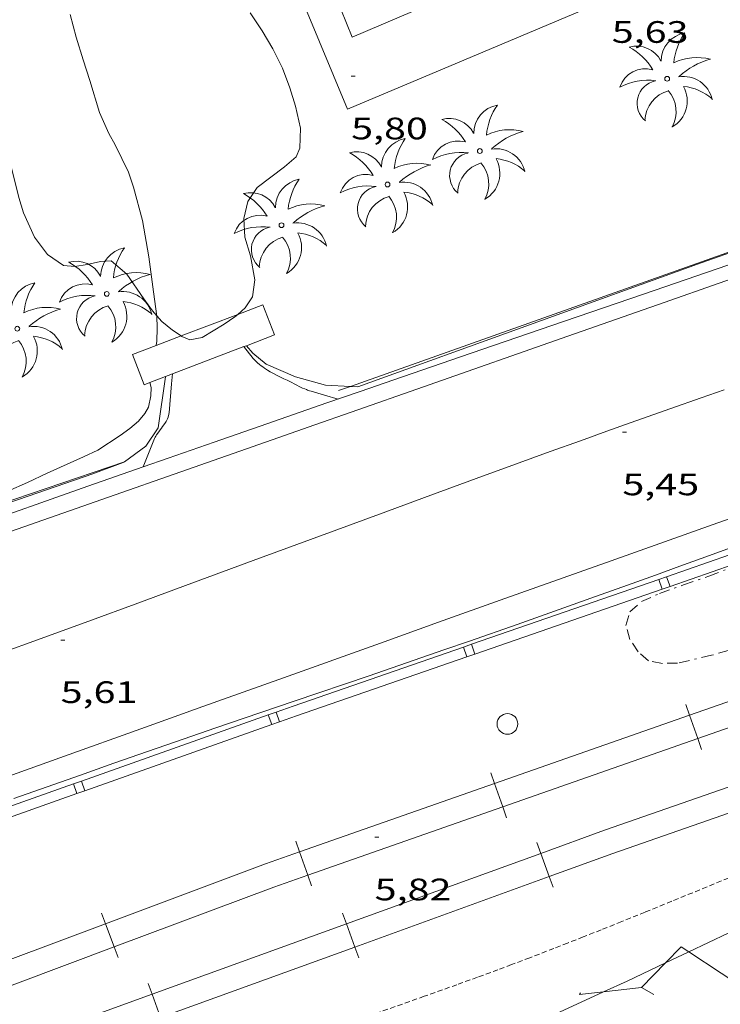
# Model space of a CAD drawing. Units: inches. Extents: x 455000 to 456005, y 4599499 to 4600002.
# Drawn here: x 455847 to 455881, y 4599609 to 4599656 of the extents above; entities that cross this region are included whole.
import ezdxf
from ezdxf.enums import TextEntityAlignment as Align

# ---------------------------------------------------------------- set-up
doc = ezdxf.new("R2010")
doc.units = ezdxf.units.IN
doc.header["$MEASUREMENT"] = 0
doc.linetypes.add('TRAZO_Y_PUNTO', pattern=[1, 0.5, -0.25, 0, -0.25])
doc.linetypes.add('TRAZOS2', pattern=[0.375, 0.25, -0.125])
for name, color, linetype, lineweight in [('ALTRES CARRETERES ASFALTADES', 7, 'Continuous', 0), ('BARDISSA i BROLLA', 7, 'Continuous', 0), ('BOSC', 7, 'Continuous', 0), ('CORBA DE NIVELL', 7, 'Continuous', 0), ('CORRIOL', 7, 'Continuous', 0), ('COTA ALTIMETRICA', 7, 'Continuous', 0), ('DESGUAS I CUNETA DE OBRA', 7, 'Continuous', 0), ('EIX DE CARRETERA', 7, 'Continuous', 0), ('ESCULLERA', 7, 'Continuous', 0), ('FERROCARRIL', 7, 'Continuous', 0), ('LIMIT DE PAVIMENT', 7, 'Continuous', 0), ('MARQUESINA', 7, 'Continuous', 0), ('PALMERA', 7, 'Continuous', 0), ('PILAR', 7, 'Continuous', 0), ('TANCA DE PROTECCIO DE VIAL', 7, 'Continuous', 0), ('TANCA DE VEGETACIO', 7, 'Continuous', 0), ('VORAL', 7, 'Continuous', 0)]:
    doc.layers.add(name, color=color, linetype=linetype, lineweight=lineweight)
doc.styles.add('Style-Arial', font='ARIAL.TTF')
doc.linetypes.add('bosc', pattern='A,-2.235,[9,dgnlstyle-mataro.shx,S=0.035752,R=0,X=0,Y=0],-2.235', length=4.47)
doc.linetypes.add('tancaveg', pattern='A,-0.5,[1,dgnlstyle-mataro.shx,S=0.012544,R=0,X=0,Y=0],-1.1', length=1.6)

# ---------------------------------------------------------------- blocks, each defined once
blk = doc.blocks.new('PAL')
at = {"color": 0, "linetype": 'ByBlock', "lineweight": -2}
blk.add_circle((0, 0), 0.5000000000992941, dxfattribs=at)
blk = doc.blocks.new('PALME')
at = {"color": 0, "linetype": 'ByBlock', "lineweight": -2}
blk.add_circle((0, 0), 0.1157551100856748, dxfattribs=at)
at = {"color": 0, "linetype": 'ByBlock', "lineweight": -2, "extrusion": (0, 0, -1)}
for centre, radius, start, end in [((-1.108080517649651, 0.8442025735378266), 1.403282171960354, 0.07345277777777103, 79.6846861111111), ((1.484112182736397, 0.2516489796638489), 1.328985995679915, 74.32388055555512, 152.9322555555551), ((3.396099492430687, -1.235495022058487), 3.18010189079768, 119.4532138888884, 148.2736888888884), ((-1.43433788228035, -1.507501967906952), 2.537713358537655, 63.92806388888955, 105.150983333334), ((-3.099570651769638, -2.666359532594681), 3.754366305090909, 47.78692499999996, 74.23604166666661), ((-0.787374611377716, -1.314725165367127), 1.427465218460625, 80.60685555555526, 167.838408333333), ((0.4758311685323715, -1.079651026248932), 1.445902448616271, 150.8229888888895, 239.8864416666673), ((-0.5501846393346786, -2.803135895490646), 2.446884439954634, 95.61006666666718, 131.5520555555561)]:
    blk.add_arc(centre, radius, start, end, dxfattribs=at)
at = {"color": 0, "linetype": 'ByBlock', "lineweight": -2}
for centre, radius, start, end in [((3.298209535241127, 0.4955820450782776), 2.991768910878694, 144.6904888888889, 174.7063861111111), ((-1.048597732901573, -0.8221038019657135), 1.308653105497665, 74.1510222222226, 161.4971611111115), ((-0.933410438656807, -2.966663457632065), 2.896922169811624, 82.45839444444509, 117.9142555555562), ((-0.3516227054595947, -1.18449667429924), 1.107743377042529, 101.6102194444447, 230.7564055555559), ((0.4806208680868149, -2.075879712343216), 1.554275349064389, 105.3338361111102, 178.1020611111103), ((-1.121552417397499, -1.591161145687103), 1.55505366090631, 331.1120861111116, 40.95129444444493)]:
    blk.add_arc(centre, radius, start, end, dxfattribs=at)
blk = doc.blocks.new('COTA')
at = {"color": 0, "linetype": 'ByBlock', "lineweight": -2}
blk.add_line((0, 0), (0.2, 0), dxfattribs=at)

msp = doc.modelspace()

# ---------------------------------------------------------------- linework, layer by layer
at = {"layer": 'ALTRES CARRETERES ASFALTADES', "color": 1, "linetype": 'Continuous', "lineweight": 20}
for points in [[(455883.8254725507, 4599644.573724197, 5.411008389214402), (455880.7814597659, 4599643.510745646, 5.430008418672002), (455878.1184485732, 4599642.579764408, 5.452008452780801), (455873.4574289717, 4599640.948797245, 5.496008520998402), (455866.4683995619, 4599638.500846479, 5.567008631076801), (455862.9733848486, 4599637.275871098, 5.597008677588803), (455861.2253774949, 4599636.663883412, 5.609008696193601), (455859.4783701428, 4599636.051895719, 5.619008711697601), (455846.488315465, 4599631.499987224, 5.683008810923201)], [(455884.1503862379, 4599633.131703992, 5.2580081520032), (455880.7153716557, 4599631.911728163, 5.267008165956801), (455875.5633497829, 4599630.081764418, 5.285008193864001), (455870.4123278814, 4599628.247800658, 5.307008227972802), (455867.2013142004, 4599627.100823242, 5.323008252779202), (455864.3933022289, 4599626.096842992, 5.339008277585602), (455859.4782812699, 4599624.33887756, 5.372008328748801), (455855.7922655398, 4599623.018903482, 5.402008375260801), (455853.0282537429, 4599622.028922918, 5.426008412470401), (455848.8812360385, 4599620.542952079, 5.468008477587201), (455844.7352183431, 4599619.057981235, 5.515008550456002), (455842.9622107762, 4599618.422993704, 5.538008586115201), (455839.6381965708, 4599617.230017074, 5.587008662084801), (455836.7311841425, 4599616.186037512, 5.634008734953602), (455831.6431623615, 4599614.35507328, 5.724008874489601), (455827.8291460078, 4599612.979100085, 5.794008983017602), (455824.9691337359, 4599611.946120184, 5.845009062088002), (455820.6791153089, 4599610.394150329, 5.917009173716802), (455818.5341060879, 4599609.617165399, 5.9490092233296), (455816.3900968683, 4599608.840180461, 5.979009269841601), (455814.7860899504, 4599608.256191727, 5.999009300849602)]]:
    msp.add_polyline3d(points, dxfattribs=at)
at = {"layer": 'BARDISSA i BROLLA', "color": 3, "linetype": 'TRAZO_Y_PUNTO', "lineweight": 0}
msp.add_polyline3d([(455881.2213256098, 4599625.739714755, 5.480008496192002), (455880.4103225619, 4599625.503720543, 5.488008508595202), (455878.7703171587, 4599625.126732403, 5.488008508595202), (455878.0383159101, 4599625.111737933, 5.488008508595202), (455877.3603158529, 4599625.242743281, 5.488008508595202), (455876.8623183662, 4599625.675747731, 5.488008508595202), (455876.462322291, 4599626.274751694, 5.488008508595202), (455876.2713271316, 4599626.951754192, 5.480008496192002), (455876.4563323958, 4599627.607753806, 5.456008458982402), (455877.0193370094, 4599628.100750298, 5.416008396966403), (455877.9003414179, 4599628.501744236, 5.376008334950401), (455879.0583463317, 4599628.912736086, 5.352008297740801), (455880.2823514692, 4599629.33972746, 5.344008285337601), (455881.4883567836, 4599629.793719014, 5.336008272934401)], dxfattribs=at)
at = {"layer": 'BOSC', "color": 3, "linetype": 'bosc', "lineweight": 20}
for points in [[(455858.0865239238, 4599656.603938145, 11.160017302464), (455858.6745182495, 4599655.735932337, 11.20001736448), (455859.1925123907, 4599654.857927046, 11.2080173768832), (455859.6465059471, 4599653.915922141, 11.2080173768832), (455860.0034993607, 4599652.974917972, 11.2080173768832), (455860.2764930082, 4599652.081914517, 11.1920173520768), (455860.5174853316, 4599651.020911044, 11.1760173272704), (455860.4954779831, 4599650.056909716, 11.1760173272704), (455860.318474484, 4599649.6319104, 11.1760173272704), (455859.7574698887, 4599649.140913895, 11.1440172776576), (455858.4334602788, 4599648.144922396, 11.0240170916096), (455857.9744543849, 4599647.461924821, 10.9680170047872), (455857.7794479367, 4599646.651925043, 10.9360169551744), (455857.8254410578, 4599645.735923275, 10.8960168931584), (455858.1094347148, 4599644.841919734, 10.8640168435456), (455858.3224261677, 4599643.671916305, 10.80001674432), (455858.2064197432, 4599642.848915908, 10.7680166947072), (455857.8434151743, 4599642.320917844, 10.7440166574976), (455857.4848778588, 4599642.005556173, 10.72645576332804)], [(455853.566769581, 4599641.942388012, 10.5920164218368), (455853.3594070767, 4599642.169951632, 10.5920164218368), (455852.9464109055, 4599642.758955679, 10.5920164218368), (455852.1224186647, 4599643.949963777, 10.5920164218368), (455851.3634224274, 4599644.600970546, 10.5920164218368), (455850.8474213998, 4599644.570974414, 10.5920164218368), (455850.2074193074, 4599644.425979046, 10.5920164218368), (455849.6094175912, 4599644.321983422, 10.5920164218368), (455849.0554170738, 4599644.366987695, 10.5920164218368), (455848.2794199451, 4599644.903994416, 10.5920164218368), (455847.6534253405, 4599645.743000465, 10.5920164218368), (455847.1204334675, 4599646.923006341, 10.6320164838528), (455846.8944387395, 4599647.664009203, 10.720016620288), (455846.4694509339, 4599649.358015054, 10.880016868352), (455846.2804575682, 4599650.271017903, 10.9280169427712), (455846.1114641123, 4599651.168020577, 10.9280169427712), (455845.5054756618, 4599652.814027728, 10.9280169427712), (455845.0194799617, 4599653.480032447, 10.9040169055616), (455844.4264836707, 4599654.090037893, 10.840016806336), (455843.5263492598, 4599655.181197073, 10.77196478165534)], [(455854.7565894253, 4599640.96106238, 10.5920164218368), (455854.3274015666, 4599641.245942855, 10.5920164218368), (455853.8214039461, 4599641.66294734, 10.5920164218368), (455853.566769581, 4599641.942388012, 10.5920164218368)], [(455857.4848778588, 4599642.005556173, 10.72645576332804), (455857.3534111443, 4599641.889920893, 10.720016620288), (455856.8354075946, 4599641.527924262, 10.6960165830784), (455855.7674010069, 4599640.877931357, 10.6560165210624), (455855.1683992663, 4599640.770935737, 10.60001643424), (455854.7853999701, 4599640.941938909, 10.5920164218368), (455854.7565894253, 4599640.96106238, 10.5920164218368)]]:
    msp.add_polyline3d(points, dxfattribs=at)
at = {"layer": 'CORBA DE NIVELL', "color": 30, "linetype": 'Continuous', "lineweight": 0, "elevation": 6.000009302400001}
for points in [[(455849.3805098268, 4599656.525004079), (455849.6745019137, 4599655.422000138), (455850.0144941021, 4599654.322995855), (455850.3254869739, 4599653.31999194), (455850.7944759632, 4599651.772985983), (455851.2524689567, 4599650.755980931), (455851.5644653128, 4599650.21197772), (455852.2024562105, 4599648.881970817), (455852.4374510739, 4599648.15696791), (455852.8824395327, 4599646.544962034), (455853.1864266499, 4599644.784956999), (455853.3744160152, 4599643.34495334), (455853.5624063367, 4599642.030949876), (455853.566769581, 4599641.942388012)], [(455853.566769581, 4599641.942388012), (455853.5964011541, 4599641.340948548), (455853.5703963108, 4599640.707947764), (455853.5344324611, 4599640.493173667)], [(455853.2364496671, 4599638.702702237), (455853.3023789068, 4599638.468946327), (455853.2893758593, 4599638.069945808), (455853.1683714681, 4599637.515945866), (455852.9873688202, 4599637.203946755), (455852.6823656159, 4599636.843948511), (455852.2683622577, 4599636.485951098), (455851.795358937, 4599636.144954157), (455850.7103518601, 4599635.433961289), (455850.0163483561, 4599635.113966058), (455848.268339614, 4599634.318978088), (455847.3213347542, 4599633.87198458), (455846.3683300595, 4599633.447991154)], [(455853.23638058, 4599638.70294719), (455853.2364496671, 4599638.702702237)]]:
    msp.add_lwpolyline(points, dxfattribs=at)
at = {"layer": 'CORBA DE NIVELL', "color": 30, "linetype": 'Continuous', "lineweight": 0, "elevation": 6.000009302400001, "flags": 128}
msp.add_lwpolyline([(455853.5344324611, 4599640.493173667), (455853.5343946237, 4599640.492947704)], dxfattribs=at)
at = {"layer": 'CORRIOL', "color": 7, "linetype": 'TRAZOS2', "lineweight": 0}
msp.add_polyline3d([(455881.9302452948, 4599615.009692741, 5.116007931846402), (455878.4892292615, 4599613.599716663, 5.128007950451201), (455877.197223275, 4599613.074725653, 5.134007959753601), (455876.0662180464, 4599612.616733523, 5.139007967505601), (455875.0762134993, 4599612.21974042, 5.143007973707202), (455874.2082095359, 4599611.874746472, 5.147007979908801), (455873.4482060889, 4599611.575751774, 5.151007986110401), (455872.7822030836, 4599611.315756423, 5.154007990761601), (455871.6141978583, 4599610.865764589, 5.160008000064001), (455870.737193972, 4599610.532770727, 5.165008007816001), (455870.0781910839, 4599610.286775345, 5.168008012467201), (455869.087186778, 4599609.9217823, 5.174008021769602), (455868.0941825145, 4599609.562789277, 5.179008029521601), (455866.5141757932, 4599608.999800392, 5.188008043475201), (455863.7471640827, 4599608.021819871, 5.206008071382402)], dxfattribs=at)
at = {"layer": 'DESGUAS I CUNETA DE OBRA', "color": 1, "linetype": 'Continuous', "lineweight": 20}
for points, elevation in [([(455862.9443746394, 4599638.522079384), (455882.1457678394, 4599645.344409547)], 5.303326657559937), ([(455862.3583917713, 4599638.313877378), (455862.9443746394, 4599638.522079384)], 5.312008235716348), ([(455840.6285031988, 4599630.992884218), (455852.004336009, 4599634.875127903)], 5.550002914391198)]:
    msp.add_lwpolyline(points, dxfattribs=dict(at, elevation=elevation))
at = {"layer": 'DESGUAS I CUNETA DE OBRA', "color": 1, "linetype": 'Continuous', "lineweight": 20, "elevation": 5.29736323473009, "flags": 128}
msp.add_lwpolyline([(455852.004336009, 4599634.875127903), (455852.0653498797, 4599634.895950178)], dxfattribs=at)
at = {"layer": 'EIX DE CARRETERA', "color": 1, "linetype": 'Continuous', "lineweight": 0}
msp.add_polyline3d([(455845.737268912, 4599625.517983648, 5.619008711697601), (455848.1522792725, 4599626.389966675, 5.591008668286401), (455850.4132890149, 4599627.211950795, 5.564008626425601), (455852.5322981804, 4599627.986935917, 5.537008584564801), (455854.5183067984, 4599628.716921981, 5.511008544254401), (455858.2393229698, 4599630.087895873, 5.462008468284801), (455861.4953371457, 4599631.290873033, 5.420008403168), (455864.3443495372, 4599632.341853046, 5.385008348904002), (455866.8373603601, 4599633.258835551, 5.357008305492801), (455869.0203698145, 4599634.058820228, 5.334008269833602), (455870.9323780674, 4599634.755806802, 5.317008243476801), (455872.6053852668, 4599635.362795048, 5.303008221771201), (455874.0703915518, 4599635.891784754, 5.293008206267201), (455875.3523970373, 4599636.35277574, 5.285008193864001), (455876.475401821, 4599636.753767841, 5.279008184561601), (455878.4424101667, 4599637.451753999, 5.272008173708801), (455879.9184163929, 4599637.970743605, 5.269008169057601), (455881.0264210547, 4599638.3587358, 5.268008167507202)], dxfattribs=at)
at = {"layer": 'ESCULLERA', "color": 7, "linetype": 'Continuous', "lineweight": 0}
for points, elevation in [([(455881.215246807, 4599612.048736929), (455882.449201128, 4599609.082679617), (455879.3177079549, 4599611.153684127)], 4.112960954237369), ([(455878.9392132374, 4599611.395709836), (455878.186456833, 4599610.620082675)], 4.272006623330526), ([(455878.186456833, 4599610.620082675), (455877.0311953609, 4599609.429721263)], 4.071588770213028), ([(455874.0161880538, 4599609.082743602), (455875.1894929871, 4599609.217771667)], 4.208006524248049), ([(455875.1894929871, 4599609.217771667), (455877.0311953609, 4599609.429721263)], 4.035221470919415), ([(455877.0311953609, 4599609.429721263), (455877.0311953624, 4599609.429721266)], 3.764005835633725)]:
    msp.add_lwpolyline(points, dxfattribs=dict(at, elevation=elevation))
at = {"layer": 'ESCULLERA', "color": 7, "linetype": 'Continuous', "lineweight": 0, "flags": 128}
for points, elevation in [([(455879.3177079549, 4599611.153684127), (455878.9472132708, 4599611.398709781)], 4.087181534600377), ([(455877.0311953609, 4599609.429721263), (455877.0311953624, 4599609.429721266)], 3.764005835866556), ([(455877.0311953624, 4599609.429721266), (455877.6201936409, 4599609.082716258)], 3.764005834899898)]:
    msp.add_lwpolyline(points, dxfattribs=dict(at, elevation=elevation))
at = {"layer": 'ESCULLERA', "color": 7, "linetype": 'Continuous', "lineweight": 0, "extrusion": (-0.1399246388942733, -0.206442815782264, 0.9684020132373732), "elevation": -1013340.182593671, "flags": 128}
msp.add_lwpolyline([(-2203284.593537179, 3934832.193433098), (-2203284.59353718, 3934832.081160932)], dxfattribs=at)
at = {"layer": 'ESCULLERA', "color": 7, "linetype": 'Continuous', "lineweight": 0}
for points in [[(455879.3177079549, 4599611.153684127, 5.036693981822237), (455881.215246807, 4599612.048736929, 5.004188636118149)], [(455878.186456833, 4599610.620082675, 5.056072614705501), (455879.3177079549, 4599611.153684127, 5.036693981822237)], [(455875.1894929871, 4599609.217771667, 5.092677210316944), (455876.3221966216, 4599609.740727123, 5.088007888435201), (455878.186456833, 4599610.620082675, 5.056072614705501)], [(455869.7034463558, 4599606.494778638, 5.079238561384631), (455870.5001672, 4599607.052767131, 5.112007925644801), (455875.1894929871, 4599609.217771667, 5.092677210316944)]]:
    msp.add_polyline3d(points, dxfattribs=at)
at = {"layer": 'FERROCARRIL', "color": 7, "linetype": 'Continuous', "lineweight": 20}
for p, q in [((455879.3509924242, 4599622.603534634, 5.732672845578906), (455879.1691404294, 4599623.122601865, 5.732672845578906)), ((455879.7477604126, 4599621.471024313, 5.732672845578906), (455879.3509924242, 4599622.603534634, 5.732672845578906)), ((455879.9296124074, 4599620.951957082, 5.732672845578906), (455879.7477604126, 4599621.471024313, 5.732672845578906)), ((455869.9134452038, 4599619.297148321, 5.761345008689251), (455869.7315932091, 4599619.816215551, 5.761345008689251)), ((455870.3102131922, 4599618.164638, 5.761345008689251), (455869.9134452038, 4599619.297148321, 5.761345008689251)), ((455870.4920651872, 4599617.645570768, 5.761345008689251), (455870.3102131922, 4599618.164638, 5.761345008689251)), ((455860.4758979835, 4599615.990762007, 5.790017171799593), (455860.2940459889, 4599616.509829238, 5.790017171799593)), ((455872.1482510503, 4599615.919815238, 5.755008922552001), (455871.9607482915, 4599616.43686809, 5.755008922552001)), ((455860.8726659723, 4599614.858251685, 5.790017171799593), (455860.4758979835, 4599615.990762007, 5.790017171799593)), ((455872.5573479795, 4599614.791699919, 5.755008922552001), (455872.1482510503, 4599615.919815238, 5.755008922552001)), ((455861.0545179669, 4599614.339184456, 5.790017171799593), (455860.8726659723, 4599614.858251685, 5.790017171799593)), ((455872.7448507383, 4599614.274647066, 5.755008922552001), (455872.5573479795, 4599614.791699919, 5.755008922552001)), ((455851.0860478098, 4599612.515247486, 5.795008984568001), (455850.8932224645, 4599613.030339054, 5.795008984568001)), ((455862.747290077, 4599612.510674164, 5.755008922552001), (455862.5597873181, 4599613.027727017, 5.755008922552001)), ((455851.5067576542, 4599611.391411335, 5.795008984568002), (455851.0860478098, 4599612.515247486, 5.795008984568001)), ((455863.156387006, 4599611.382558846, 5.755008922552001), (455862.747290077, 4599612.510674164, 5.755008922552001)), ((455851.6995829996, 4599610.876319766, 5.795008984568001), (455851.5067576542, 4599611.391411335, 5.795008984568002)), ((455863.3438897649, 4599610.865505992, 5.755008922552001), (455863.156387006, 4599611.382558846, 5.755008922552001)), ((455853.3463291037, 4599609.10153309, 5.755008922552001), (455853.1588263448, 4599609.618585943, 5.755008922552001)), ((455853.7554260326, 4599607.973417773, 5.755008922552001), (455853.3463291037, 4599609.10153309, 5.755008922552001))]:
    msp.add_line(p, q, dxfattribs=at)
for points in [[(455879.3509924242, 4599622.603534634, 5.732673851557095), (455882.5332383859, 4599623.71841483, 5.723008872939201), (455888.8013015079, 4599625.881782423, 5.721396881059347)], [(455879.7477604126, 4599621.471024313, 5.732671838978872), (455882.9273782399, 4599622.584983759, 5.723008872939201), (455889.1928089825, 4599624.747442808, 5.721397376216897)], [(455869.9134452038, 4599619.297148321, 5.761337158287064), (455879.3509924242, 4599622.603534634, 5.732673851557095)], [(455870.3102131922, 4599618.164638, 5.761352863944634), (455879.7477604126, 4599621.471024313, 5.732671838978872)], [(455860.4758979835, 4599615.990762007, 5.790000465016685), (455869.9134452038, 4599619.297148321, 5.761337158287064)], [(455872.1482510503, 4599615.919815238, 5.755008922552001), (455875.2402833999, 4599617.041102148, 5.755008922552001), (455881.5849906058, 4599619.251076708, 5.755008922552001)], [(455860.8726659723, 4599614.858251685, 5.79003388890929), (455870.3102131922, 4599618.164638, 5.761352863944634)], [(455872.5573479795, 4599614.791699919, 5.755008922552001), (455875.6422093156, 4599615.910386351, 5.755008922552001), (455881.9797130289, 4599618.117851807, 5.755008922552001)], [(455851.0860478098, 4599612.515247486, 5.795008984568001), (455858.8268161028, 4599615.413016368, 5.795008984568001), (455860.4758979835, 4599615.990762007, 5.790000465016685)], [(455862.747290077, 4599612.510674164, 5.755008922552001), (455872.1482510503, 4599615.919815238, 5.755008922552001)], [(455851.5067576542, 4599611.391411335, 5.795008984568001), (455859.2356010397, 4599614.284716109, 5.795008984568001), (455860.8726659723, 4599614.858251685, 5.79003388890929)], [(455863.156387006, 4599611.382558846, 5.755008922552001), (455872.5573479795, 4599614.791699919, 5.755008922552001)], [(455841.7207465597, 4599609.009332115, 5.795008984568), (455851.0860478098, 4599612.515247486, 5.795008984568001)], [(455853.3463291037, 4599609.10153309, 5.755008922552001), (455862.747290077, 4599612.510674164, 5.755008922552001)], [(455842.1414564041, 4599607.885495965, 5.795008984568001), (455851.5067576542, 4599611.391411335, 5.795008984568001)], [(455853.7554260326, 4599607.973417773, 5.755008922552001), (455863.156387006, 4599611.382558846, 5.755008922552001)], [(455843.9426804294, 4599605.670438759, 5.756068957269231), (455845.0287835269, 4599606.085279077, 5.755008922552001), (455853.3463291037, 4599609.10153309, 5.755008922552001)]]:
    msp.add_polyline3d(points, dxfattribs=at)
at = {"layer": 'LIMIT DE PAVIMENT', "color": 1, "linetype": 'Continuous', "lineweight": 20, "elevation": 5.775140334153548}
msp.add_lwpolyline([(455876.7055806509, 4599662.01981989), (455876.971593843, 4599661.378797384), (455863.0305269846, 4599655.41589392), (455859.7256804802, 4599663.571900979)], dxfattribs=at)
at = {"layer": 'LIMIT DE PAVIMENT', "color": 1, "linetype": 'Continuous', "lineweight": 20}
for points in [[(455858.741014261, 4599661.72529337, 5.943867899369973), (455862.8014958152, 4599651.935895132, 5.768008942707201), (455879.9865775211, 4599659.192775991, 5.592008669836802), (455874.8713058717, 4599671.671707551, 5.931264796163649)], [(455857.7864008516, 4599640.444915367, 5.714008858985602), (455857.7865897274, 4599640.444670936, 5.713997748538096)], [(455857.7865897274, 4599640.444670936, 5.713997748538096), (455857.8204005705, 4599640.400915041, 5.712008855884801), (455858.18139764, 4599639.940911588, 5.696008831078402), (455858.2253972985, 4599639.886911172, 5.6940088279776), (455858.2693969873, 4599639.83691076, 5.692008824876801), (455858.358396412, 4599639.742909939, 5.688008818675201), (455858.4463959188, 4599639.659909143, 5.683008810923201), (455858.5323954905, 4599639.585908376, 5.679008804721601), (455858.61639512, 4599639.519907636, 5.674008796969602), (455858.6973947979, 4599639.460906929, 5.670008790768001), (455858.7743945076, 4599639.406906261, 5.665008783016001), (455858.9253940133, 4599639.310904968, 5.6570087706128), (455859.0603936233, 4599639.23190382, 5.649008758209601), (455859.1803933008, 4599639.164902806, 5.641008745806401), (455859.395392792, 4599639.053901003, 5.628008725651201), (455859.7213920758, 4599638.89289828, 5.6060086915424), (455859.882391726, 4599638.813896935, 5.595008674488001), (455860.042391367, 4599638.733895598, 5.584008657433603), (455860.1033912188, 4599638.701895085, 5.578008648131201), (455860.2183909495, 4599638.642894122, 5.563008624875201), (455860.3183907099, 4599638.590893282, 5.545008596968001), (455860.4943903075, 4599638.501891809, 5.508008539603201), (455860.6283900372, 4599638.438890694, 5.481008497742401), (455860.72938986, 4599638.394889859, 5.462008468284801), (455860.8063897365, 4599638.362889225, 5.450008449680001), (455860.8643896595, 4599638.340888752, 5.443008438827202), (455860.9523895608, 4599638.309888035, 5.435008426424003), (455861.0423894878, 4599638.28188731, 5.432008421772802), (455861.6913890524, 4599638.09188209, 5.427008414020802), (455862.3403886246, 4599637.902876874, 5.422008406268802)], [(455854.3303451256, 4599639.121487511, 5.537965446475575), (455854.2873817314, 4599638.639939118, 5.492008514796801), (455854.1613709363, 4599637.242937908, 5.360008310144001), (455854.1553705703, 4599637.19593788, 5.355008302392002), (455854.1483702257, 4599637.151937866, 5.350008294640002), (455854.1383698915, 4599637.109937877, 5.345008286888001), (455854.1143692397, 4599637.028937933, 5.333008268283201), (455854.0853686408, 4599636.95593804, 5.321008249678401), (455854.0533680753, 4599636.887938177, 5.309008231073601), (455854.0193675521, 4599636.825938339, 5.297008212468802), (455853.9853670593, 4599636.767938507, 5.287008196964801), (455853.916366148, 4599636.661938866, 5.267008165956801), (455853.8513653568, 4599636.570939218, 5.251008141150401), (455853.7923646584, 4599636.490939543, 5.2390081225456), (455853.7403640542, 4599636.421939829, 5.230008108592002), (455853.69436352, 4599636.360940084, 5.224008099289601), (455853.6173625812, 4599636.2529405, 5.219008091537601), (455853.5633618829, 4599636.171940785, 5.219008091537601), (455853.524361352, 4599636.109940985, 5.222008096188802), (455853.4973609535, 4599636.062941117, 5.226008102390401), (455853.4603603574, 4599635.991941286, 5.235008116344001), (455853.4283597539, 4599635.918941417, 5.248008136499201), (455853.2973570925, 4599635.594941908, 5.317008243476801), (455853.1013530935, 4599635.107942641, 5.424008409369602), (455852.9054505338, 4599634.622194878, 5.530953202839711)], [(455854.3303854553, 4599639.121939539, 5.538008586115201), (455854.3303451256, 4599639.121487511, 5.537965446475575)], [(455852.9054505338, 4599634.622194878, 5.530953202839711), (455852.905349102, 4599634.621943374, 5.531008575262401)]]:
    msp.add_polyline3d(points, dxfattribs=at)
at = {"layer": 'MARQUESINA', "color": 1, "linetype": 'Continuous', "lineweight": 20}
for points in [[(455857.4848778588, 4599642.005556173, 8.5040131846016), (455858.7004176411, 4599642.470911574, 8.5040131846016), (455859.2604074162, 4599641.008905058, 8.112012576844801)], [(455854.7565894253, 4599640.96106238, 8.5040131846016), (455857.4848778588, 4599642.005556173, 8.5040131846016)], [(455853.5344324611, 4599640.493173667, 8.5040131846016), (455854.7565894253, 4599640.96106238, 8.5040131846016)], [(455859.2604074162, 4599641.008905058, 8.112012576844801), (455857.9037421173, 4599640.489521379, 8.196320004295512)], [(455853.2364496671, 4599638.702702237, 8.486360163762564), (455852.9523793127, 4599638.593949175, 8.5040131846016), (455852.3923895374, 4599640.055955692, 8.5040131846016), (455853.5344324611, 4599640.493173667, 8.5040131846016)], [(455857.7865897274, 4599640.444670936, 8.20360022044242), (455854.3303451256, 4599639.121487511, 8.418382076546584)], [(455857.9037421173, 4599640.489521379, 8.196320004295512), (455857.7865897274, 4599640.444670936, 8.20360022044242)], [(455854.3303451256, 4599639.121487511, 8.418382076546584), (455853.2364496671, 4599638.702702237, 8.486360163762564)]]:
    msp.add_polyline3d(points, dxfattribs=at)
at = {"layer": 'TANCA DE PROTECCIO DE VIAL', "color": 7, "linetype": 'Continuous', "lineweight": 20}
for p, q in [((455877.8626176604, 4599629.179019, 6.014689033310717), (455878.026300992, 4599628.706569488, 6.014689033310717)), ((455878.2405753096, 4599629.309964987, 6.013400483701712), (455878.404258641, 4599628.837515474, 6.013400483701712)), ((455878.026300992, 4599628.706569488, 6.014689033310717), (455878.0263009925, 4599628.706569486, 6.014689033310717)), ((455878.404258641, 4599628.837515474, 6.013400483701712), (455878.4042586416, 4599628.837515472, 6.013400483701712)), ((455868.413676435, 4599625.905369343, 6.046902773535802), (455868.5773597671, 4599625.432919832, 6.046902773535802)), ((455868.791634084, 4599626.036315329, 6.045614223926799), (455868.9553174161, 4599625.563865818, 6.045614223926799)), ((455858.9662723505, 4599622.622583996, 6.0990169675599), (455859.133334981, 4599622.151318834, 6.0990169675599)), ((455859.3432176344, 4599622.756210404, 6.0914848999761), (455859.5102802651, 4599622.284945241, 6.0914848999761)), ((455849.5426402483, 4599619.281923797, 6.287318657154874), (455849.7097028789, 4599618.810658635, 6.287318657154874)), ((455849.9195855324, 4599619.415550204, 6.279786589571073), (455850.086648163, 4599618.944285043, 6.279786589571073))]:
    msp.add_line(p, q, dxfattribs=at)
for points in [[(455887.2843626426, 4599632.521046801, 5.980982356695876), (455881.2871549599, 4599630.365473131, 6.003009307051201), (455878.2405753096, 4599629.309964987, 6.013396092618243)], [(455887.4534850001, 4599632.050516884, 5.980977878884177), (455881.4535633406, 4599629.893967731, 6.003009307051201), (455878.4042586416, 4599628.837515472, 6.013404874570583)], [(455877.8626176604, 4599629.179019, 6.014684673750349), (455868.791634084, 4599626.036315329, 6.045610620912544)], [(455878.2405753096, 4599629.309964987, 6.013396092618243), (455877.8626176604, 4599629.179019, 6.014684673750349)], [(455878.026300992, 4599628.706569488, 6.014693392660323), (455868.9553174161, 4599625.563865818, 6.045617826765515)], [(455878.404258641, 4599628.837515474, 6.01340487457253), (455878.0263009925, 4599628.706569486, 6.014693392658522)], [(455878.0263009925, 4599628.706569486, 6.014693392658522), (455878.026300992, 4599628.706569488, 6.014693392660323)], [(455878.4042586416, 4599628.837515472, 6.013404874570583), (455878.404258641, 4599628.837515474, 6.01340487457253)], [(455868.413676435, 4599625.905369343, 6.046899202044054), (455860.168583339, 4599623.048801024, 6.075009418680001), (455859.3432176344, 4599622.756210404, 6.091500677307161)], [(455868.791634084, 4599626.036315329, 6.045610620912544), (455868.413676435, 4599625.905369343, 6.046899202044054)], [(455868.5773597671, 4599625.432919832, 6.046906344853058), (455860.3339584408, 4599622.576937634, 6.075009418680001), (455859.5102802651, 4599622.284945241, 6.091469120573815)], [(455868.9553174161, 4599625.563865818, 6.045617826765515), (455868.5773597671, 4599625.432919832, 6.046906344853058)], [(455858.9662723505, 4599622.622583996, 6.099032250439534), (455849.9195855324, 4599619.415550204, 6.279790005703711)], [(455859.3432176344, 4599622.756210404, 6.091500677307161), (455858.9662723505, 4599622.622583996, 6.099032250439534)], [(455859.133334981, 4599622.151318834, 6.099001682670186), (455850.086648163, 4599618.944285043, 6.279783172985359)], [(455859.5102802651, 4599622.284945241, 6.091469120573815), (455859.133334981, 4599622.151318834, 6.099001682670186)], [(455849.5426402483, 4599619.281923797, 6.287321578839572), (455840.4959534304, 4599616.074890007, 6.468079334100256)], [(455849.9195855324, 4599619.415550204, 6.279790005703711), (455849.5426402483, 4599619.281923797, 6.287321578839572)], [(455849.7097028789, 4599618.810658635, 6.287315735081728), (455840.6630160609, 4599615.603624846, 6.468097225395741)], [(455850.086648163, 4599618.944285043, 6.279783172985359), (455849.7097028789, 4599618.810658635, 6.287315735081728)]]:
    msp.add_polyline3d(points, dxfattribs=at)
at = {"layer": 'TANCA DE VEGETACIO', "color": 3, "linetype": 'tancaveg', "lineweight": 0}
for points in [[(455882.1457678394, 4599645.344409547, 7.845176773286329), (455881.9214744624, 4599645.214739637, 7.832012142732802), (455879.9114659287, 4599644.500753782, 7.800012093120002), (455863.2993946715, 4599638.503870528, 7.808012105523202), (455862.9443746394, 4599638.522079384, 7.811653338037687)], [(455857.9037421173, 4599640.489521379, 7.729028365049448), (455857.9034013745, 4599640.48991455, 7.729011983041602)], [(455862.9443746394, 4599638.522079384, 7.811653338037687), (455861.7393928599, 4599638.583882488, 7.824012130329602), (455860.2873936438, 4599638.983894126, 7.872012204748802), (455858.8573961234, 4599639.602905937, 7.888012229555202), (455858.2153991267, 4599640.129911624, 7.744012006297602), (455857.9037421173, 4599640.489521379, 7.729028365049448)], [(455853.9843839097, 4599638.988941958, 7.806012102422401), (455853.6433646398, 4599636.518940717, 7.864012192345602), (455853.0333569716, 4599635.632943971, 7.872012204748802), (455852.004336009, 4599634.875127903, 7.872012204748802)], [(455852.004336009, 4599634.875127903, 7.872012204748802), (455851.9443491979, 4599634.83095099, 7.872012204748802), (455850.4763428323, 4599634.291961293, 7.872012204748802), (455842.3293088425, 4599631.477018744, 7.960012341184001), (455840.6285031988, 4599630.992884218, 8.019536561595515)]]:
    msp.add_polyline3d(points, dxfattribs=at)
at = {"layer": 'VORAL', "color": 1, "linetype": 'Continuous', "lineweight": 0}
for points in [[(455906.0595703169, 4599652.91556843, 5.287008196964801), (455902.1185539562, 4599651.564596238, 5.292008204716801), (455889.0524996841, 4599647.081688426, 5.323008252779202), (455882.2374713862, 4599644.744736512, 5.333008268283201), (455877.1274501477, 4599642.989772563, 5.341008280686401), (455873.2944342124, 4599641.672799605, 5.352008297740801), (455870.4204222601, 4599640.684819879, 5.363008314795202), (455868.265413289, 4599639.94283508, 5.375008333400001), (455865.0323998318, 4599638.829857885, 5.397008367508801), (455863.4153930985, 4599638.272869291, 5.411008389214402), (455861.799386367, 4599637.715880687, 5.427008414020802), (455858.8913742254, 4599636.709901193, 5.459008463633602), (455856.349363577, 4599635.82591911, 5.488008508595202), (455854.125354241, 4599635.049934781, 5.515008550456002), (455852.9054505338, 4599634.622194878, 5.530688504976073)], [(455852.9054505338, 4599634.622194878, 5.530688504976073), (455850.2353378606, 4599633.685962182, 5.565008627976002), (455844.4033132341, 4599631.632003248, 5.643008748907201), (455838.5712886, 4599629.577044312, 5.723008872939201), (455832.6702636615, 4599627.496085861, 5.805009000072001), (455829.2469657317, 4599626.283568109, 5.852210766011227)], [(455846.6482176366, 4599618.573965969, 5.762008933404802), (455849.8812312683, 4599619.7099432, 5.755008922552001), (455851.4972380758, 4599620.276931818, 5.748008911699201), (455853.1142448773, 4599620.842920427, 5.739008897745601), (455854.0092486322, 4599621.15491412, 5.732008886892801), (455854.8492521502, 4599621.446908198, 5.723008872939201), (455856.4242587121, 4599621.989897091, 5.702008840380801), (455857.8042644328, 4599622.461887352, 5.680008806272001), (455860.2192744215, 4599623.284870304, 5.635008736504002), (455863.8432894031, 4599624.51884472, 5.563008624875201), (455865.6542969151, 4599625.138831939, 5.529008572161601), (455867.4633044544, 4599625.76281918, 5.499008525649601), (455868.6983096242, 4599626.191810475, 5.480008496192002), (455871.0133193592, 4599627.001794165, 5.443008438827202), (455873.0363279131, 4599627.715779923, 5.409008386113602), (455874.8043354343, 4599628.345767485, 5.379008339601603), (455876.3503420346, 4599628.899756614, 5.353008299291202), (455877.7023478334, 4599629.387747112, 5.3320082667328), (455878.884352921, 4599629.816738808, 5.3140082388256), (455879.9183573922, 4599630.194731549, 5.30000821712), (455881.7253652319, 4599630.858718867, 5.277008181460801)]]:
    msp.add_polyline3d(points, dxfattribs=at)

# ---------------------------------------------------------------- block references
at = {"layer": 'COTA ALTIMETRICA', "color": 7, "linetype": 'Continuous', "lineweight": 0, "xscale": 1.000001550400009, "yscale": 1.000001550399986, "zscale": 1.0000015504, "rotation": 359.9995652666707}
for p in [(455862.9745081553, 4599653.526896285, 5.800008992320001), (455876.101397804, 4599636.300769977, 5.448008446579202), (455848.9212793646, 4599626.244960615, 5.608008694643202), (455864.1142304659, 4599616.695830534, 5.824009029529601)]:
    msp.add_blockref('COTA', p, dxfattribs=at)
at = {"layer": 'PALMERA', "color": 3, "linetype": 'Continuous', "lineweight": 0, "xscale": 1.000001550400009, "yscale": 1.000001550399986, "zscale": 1.0000015504, "rotation": 359.9995652666707}
for p in [(455878.265530959, 4599653.40778008, 5.912009165964801), (455869.1994903697, 4599649.910843448, 5.920009178368001), (455864.7374711601, 4599648.290874791, 5.928009190771201), (455859.6044482319, 4599646.317910679, 5.928009190771201), (455851.1494099176, 4599642.995969681, 6.056009389222401), (455846.8203904287, 4599641.311999917, 6.448009996979202)]:
    msp.add_blockref('PALME', p, dxfattribs=at)
at = {"layer": 'PILAR', "color": 1, "linetype": 'Continuous', "lineweight": 20, "xscale": 1.000001550400009, "yscale": 1.000001550399986, "zscale": 1.0000015504, "rotation": 359.9995652666707}
msp.add_blockref('PAL', (455870.5372820568, 4599622.182790306, 5.707008848132801), dxfattribs=at)

# ---------------------------------------------------------------- texts
at = {"layer": 'COTA ALTIMETRICA', "color": 7, "linetype": 'Continuous', "lineweight": 0, "style": 'Style-Arial', "width": 1.333331428571429}
for s, p in [('5,63', (455875.5855479657, 4599656.196804739, 5.632008731852801)), ('5,80', (455862.9744929802, 4599651.526893185, 5.800008992320001)), ('5,45', (455876.1013826288, 4599634.300766876, 5.448008446579202)), ('5,61', (455848.9212641895, 4599624.244957516, 5.608008694643202)), ('5,82', (455864.1142152908, 4599614.695827433, 5.824009029529601))]:
    msp.add_text(s, height=1.05000162792, rotation=359.99956526667, dxfattribs=at).set_placement(p, align=Align.TOP_LEFT)

doc.saveas('drawing.dxf')
